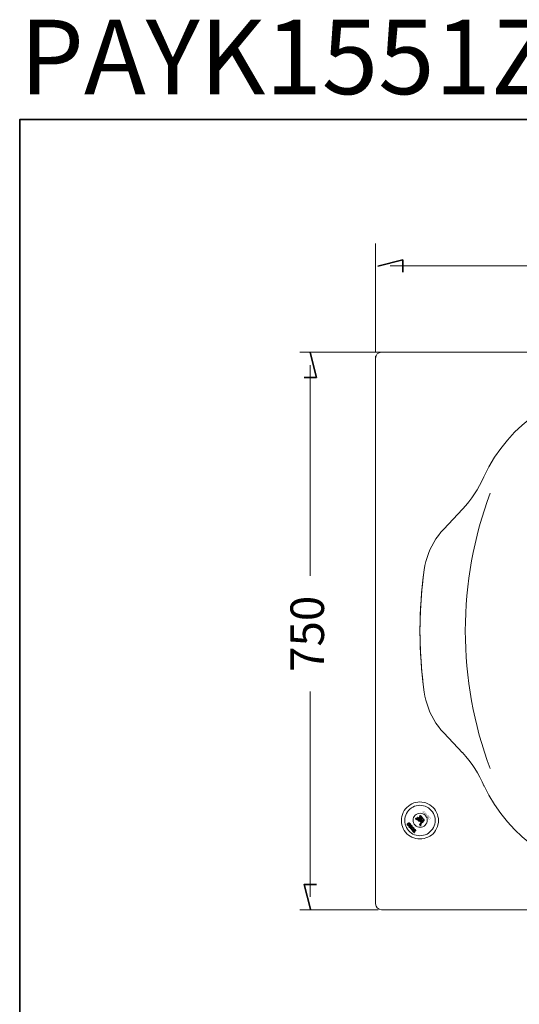
# Model space of a CAD drawing. Units: inches. Extents: x -436 to 3248, y -2242 to 411.
# Drawn here: x -436 to 238, y -915 to 411 of the extents above; entities that cross this region are included whole.
import ezdxf

# ---------------------------------------------------------------- set-up
doc = ezdxf.new("R2010")
doc.units = ezdxf.units.IN
doc.header["$MEASUREMENT"] = 0
doc.layers.add('图层 1', color=7, linetype='Continuous')

msp = doc.modelspace()

# ---------------------------------------------------------------- linework, layer by layer
at = {"layer": '图层 1', "color": 7, "lineweight": 35}
for points in [[(3247.7, -2109), (-435.6, -2109), (-435.6, 276.8), (3247.7, 276.8), (3247.7, -2109)], [(80.7, 71.3), (80.7, 87.8), (47.2, 79.2)], [(-52.1, -70.6), (-35.6, -70.6), (-44.2, -37.1)], [(103.6, -662.8), (103.4, -663), (103.6, -663), (103.6, -662.8)], [(103.4, -663), (103.6, -663), (103.8, -663), (103.4, -663)], [(103.4, -663), (103.4, -663.2), (103.8, -663.2), (103.4, -663)], [(103.4, -663), (103.8, -663), (103.8, -663.2), (103.4, -663)], [(103.4, -663.2), (103.4, -663.4), (103.8, -663.4), (103.4, -663.2)], [(103.4, -663.2), (103.8, -663.2), (103.8, -663.4), (103.4, -663.2)], [(104.4, -660.8), (104, -661.2), (104.7, -661.2), (104.4, -660.8)], [(104, -661.2), (106.7, -664.6), (107.5, -664.6), (104, -661.2)], [(104, -661.2), (104.7, -661.2), (107.5, -664.6), (104, -661.2)], [(87.8, -674), (87.8, -674), (88.2, -674.4), (87.8, -673.8), (87.6, -673.4), (87.6, -673), (87.8, -672.8), (88, -672.4), (88.4, -672), (88.6, -671.8), (89, -671.6), (89.4, -671.4), (89.8, -671.6), (90.4, -671.8), (90.8, -672.4), (90.6, -672.2), (90.4, -671.8), (90.4, -671.6), (90, -671.4), (89.8, -671.2), (89.4, -671), (89, -671), (88.6, -671.2), (88.4, -671.2), (88, -671.4), (87.6, -671.8), (87.4, -672.2), (87.4, -672.4), (87.4, -673), (87.4, -673), (87.4, -673.4), (87.6, -673.4), (87.8, -674)], [(88.2, -674.4), (88.4, -674.4), (88.8, -674.6), (89.2, -674.6), (89.6, -674.6), (89.8, -674.6), (90.2, -674.2), (90.4, -674), (90.8, -673.6), (90.8, -673.4), (90.8, -673), (90.8, -672.8), (90.8, -672.4), (90.4, -671.8), (90.6, -672.2), (90.6, -672.8), (90.4, -673), (90.2, -673.4), (89.8, -673.8), (89.6, -674), (89, -674.2), (88.8, -674.2), (88.4, -674.2), (87.8, -673.8), (88.2, -674.4)], [(89.2, -675.6), (90.6, -677), (90, -676.4), (90, -676.2), (89.8, -675.8), (89.8, -675.6), (90, -675.2), (90, -675), (89.2, -675.6)], [(89.2, -675.6), (91.2, -678), (92, -677.4), (92, -677.4), (91.6, -677.4), (91.2, -677.4), (91.2, -677.4), (90.6, -677.2), (90.6, -677), (89.2, -675.6)], [(90.6, -677), (92.8, -675), (93.2, -675.4), (93.2, -675.4), (92.2, -674), (92.2, -674.2), (92.4, -674.6), (90.2, -676.6), (90, -676.4), (90.6, -677)], [(98.6, -665), (98.4, -665), (99, -665), (98.6, -665)], [(98.4, -665), (99, -665), (99, -665), (98.4, -665)], [(98.4, -665), (99, -665), (99.2, -665), (98.4, -665)], [(98.4, -665), (98.4, -665.2), (99.2, -665.2), (98.4, -665)], [(98.4, -665), (99.2, -665), (99.2, -665.2), (98.4, -665)], [(98.4, -665.2), (99.2, -665.2), (99.4, -665.2), (98.4, -665.2)], [(98.4, -665.2), (99.4, -665.2), (99.6, -665.2), (98.4, -665.2)], [(98.4, -665.2), (99.6, -665.2), (99.6, -665.2), (98.4, -665.2)], [(98.4, -665.2), (98.4, -665.4), (99.8, -665.4), (98.4, -665.2)], [(98.4, -665.2), (99.6, -665.2), (99.8, -665.4), (98.4, -665.2)], [(98.4, -665.4), (98.6, -665.4), (99.8, -665.4), (98.4, -665.4)], [(98.4, -665.4), (99.8, -665.4), (99.8, -665.4), (98.4, -665.4)], [(98.6, -665), (98.8, -665), (98.8, -665), (98.6, -665)], [(98.6, -665), (98.8, -665), (99, -665), (98.6, -665)], [(98.6, -665.4), (99.2, -665.6), (100, -665.6), (98.6, -665.4)], [(98.6, -665.4), (99.8, -665.4), (100, -665.6), (98.6, -665.4)], [(99.2, -665.6), (99.6, -666), (100.4, -666), (99.2, -665.6)], [(99.2, -665.6), (100, -665.6), (100.4, -666), (99.2, -665.6)], [(99.6, -666), (100, -666.2), (100.6, -666.2), (99.6, -666)], [(99.6, -666), (100.4, -666), (100.6, -666.2), (99.6, -666)], [(100, -666.2), (100.8, -666.8), (101.2, -666.8), (100, -666.2)], [(100, -666.2), (100.6, -666.2), (101.2, -666.8), (100, -666.2)], [(100.6, -663.4), (100.6, -663.6), (100.6, -663.6), (100.6, -663.4)], [(100.6, -663.4), (100.6, -663.6), (100.8, -663.6), (100.6, -663.4)], [(100.6, -663.6), (100.8, -663.6), (100.8, -663.6), (100.6, -663.6)], [(100.6, -663.6), (100.8, -663.6), (101, -663.6), (100.6, -663.6)], [(100.6, -663.6), (100.8, -663.6), (101, -663.6), (100.6, -663.6)], [(100.6, -663.6), (100.6, -663.8), (100.8, -663.8), (100.6, -663.6)], [(100.6, -663.6), (100.8, -663.6), (100.8, -663.8), (100.6, -663.6)], [(100.6, -663.8), (100.8, -663.8), (100.8, -663.8), (100.6, -663.8)], [(100.6, -663.8), (100.8, -664), (101, -664), (100.6, -663.8)], [(100.6, -663.8), (100.8, -663.8), (101, -664), (100.6, -663.8)], [(100.8, -663.6), (100.8, -663.8), (101, -663.8), (100.8, -663.6)], [(100.8, -663.6), (101, -663.6), (101, -663.8), (100.8, -663.6)], [(100.8, -663.8), (101, -663.8), (101.2, -663.8), (100.8, -663.8)], [(100.8, -663.8), (101, -664), (101.2, -664), (100.8, -663.8)], [(100.8, -663.8), (101.2, -663.8), (101.2, -664), (100.8, -663.8)], [(100.8, -664), (101, -664), (101, -664), (100.8, -664)], [(100.8, -664), (100.8, -664.2), (101.2, -664.2), (100.8, -664)], [(100.8, -664), (101, -664), (101.2, -664.2), (100.8, -664)], [(100.8, -664.2), (101, -664.4), (101.2, -664.4), (100.8, -664.2)], [(100.8, -664.2), (101.2, -664.2), (101.2, -664.4), (100.8, -664.2)], [(100.8, -666.8), (101, -666.8), (101.4, -666.8), (100.8, -666.8)], [(100.8, -666.8), (101.2, -666.8), (101.4, -666.8), (100.8, -666.8)], [(101, -664), (101.2, -664), (101.4, -664), (101, -664)], [(101, -664), (101.2, -664.2), (101.4, -664.2), (101, -664)], [(101, -664), (101.4, -664), (101.4, -664.2), (101, -664)], [(101, -664.4), (101.2, -664.4), (101.4, -664.4), (101, -664.4)], [(101, -664.4), (101.2, -664.6), (101.6, -664.6), (101, -664.4)], [(101, -664.4), (101.4, -664.4), (101.6, -664.6), (101, -664.4)], [(101, -666.8), (101.4, -666.8), (102.8, -668.4), (101, -666.8)], [(101.2, -664.2), (101.2, -664.4), (101.6, -664.4), (101.2, -664.2)], [(101.2, -664.2), (101.4, -664.2), (101.6, -664.4), (101.2, -664.2)], [(101.2, -664.4), (101.4, -664.4), (101.8, -664.4), (101.2, -664.4)], [(101.2, -664.4), (101.6, -664.4), (101.8, -664.4), (101.2, -664.4)], [(101.2, -664.6), (101.2, -664.8), (101.6, -664.8), (101.2, -664.6)], [(101.2, -664.6), (101.6, -664.6), (101.6, -664.8), (101.2, -664.6)], [(101.2, -664.8), (101.4, -665), (101.8, -665), (101.2, -664.8)], [(101.2, -664.8), (101.6, -664.8), (101.8, -665), (101.2, -664.8)], [(101.4, -664.4), (101.6, -664.6), (101.8, -664.6), (101.4, -664.4)], [(101.4, -664.4), (101.8, -664.4), (101.8, -664.6), (101.4, -664.4)], [(101.4, -665), (101.8, -665), (101.8, -665), (101.4, -665)], [(101.4, -665), (101.6, -665.2), (102, -665.2), (101.4, -665)], [(101.4, -665), (101.8, -665), (102, -665.2), (101.4, -665)], [(101.6, -664.6), (101.6, -664.8), (102, -664.8), (101.6, -664.6)], [(101.6, -664.6), (101.8, -664.6), (102, -664.8), (101.6, -664.6)], [(101.6, -664.8), (101.8, -665), (102.2, -665), (101.6, -664.8)], [(101.6, -664.8), (102, -664.8), (102.2, -665), (101.6, -664.8)], [(101.6, -665.2), (101.8, -665.4), (102.2, -665.4), (101.6, -665.2)], [(101.6, -665.2), (102, -665.2), (102.2, -665.4), (101.6, -665.2)], [(101.8, -665), (102.2, -665), (102.2, -665), (101.8, -665)], [(101.8, -665), (102, -665.2), (102.4, -665.2), (101.8, -665)], [(101.8, -665), (102.2, -665), (102.4, -665.2), (101.8, -665)], [(101.8, -665.4), (102, -665.6), (102.4, -665.6), (101.8, -665.4)], [(101.8, -665.4), (102.2, -665.4), (102.4, -665.6), (101.8, -665.4)], [(102, -665.2), (102.2, -665.4), (102.4, -665.4), (102, -665.2)], [(102, -665.2), (102.4, -665.2), (102.4, -665.4), (102, -665.2)], [(102, -665.6), (103.8, -667.4), (104, -667.4), (102, -665.6)], [(102, -665.6), (102.4, -665.6), (104, -667.4), (102, -665.6)], [(102.2, -665.4), (102.4, -665.6), (102.6, -665.6), (102.2, -665.4)], [(102.2, -665.4), (102.4, -665.4), (102.6, -665.6), (102.2, -665.4)], [(102.4, -665.6), (104, -667.4), (104, -667.4), (102.4, -665.6)], [(102.4, -665.6), (102.6, -665.6), (104, -667.4), (102.4, -665.6)], [(103.4, -663.4), (103.4, -663.6), (104, -663.6), (103.4, -663.4)], [(103.4, -663.4), (103.8, -663.4), (104, -663.6), (103.4, -663.4)], [(103.4, -663.6), (103.6, -663.8), (104, -663.8), (103.4, -663.6)], [(103.4, -663.6), (104, -663.6), (104, -663.8), (103.4, -663.6)], [(103.6, -663.8), (103.6, -664), (104.2, -664), (103.6, -663.8)], [(103.6, -663.8), (104, -663.8), (104.2, -664), (103.6, -663.8)], [(103.6, -664), (103.8, -664.2), (104.2, -664.2), (103.6, -664)], [(103.6, -664), (104.2, -664), (104.2, -664.2), (103.6, -664)], [(103.8, -664.2), (103.8, -664.4), (104.4, -664.4), (103.8, -664.2)], [(103.8, -664.2), (104.2, -664.2), (104.4, -664.4), (103.8, -664.2)], [(103.8, -664.4), (105.2, -666.4), (105.4, -666.4), (103.8, -664.4)], [(103.8, -664.4), (104.4, -664.4), (105.4, -666.4), (103.8, -664.4)], [(103.8, -667.4), (103.8, -667.6), (104, -667.6), (103.8, -667.4)], [(103.8, -667.4), (104, -667.4), (104, -667.6), (103.8, -667.4)], [(103.8, -667.6), (104, -667.6), (104, -667.6), (103.8, -667.6)], [(104, -667.4), (104, -667.6), (104.2, -667.6), (104, -667.4)], [(104, -667.6), (104.2, -667.6), (104.2, -667.6), (104, -667.6)], [(104, -667.6), (104.9, -668.8), (104.9, -668.8), (104, -667.6)], [(104, -667.6), (104.2, -667.6), (104.9, -668.8), (104, -667.6)], [(104.2, -672.6), (104, -672.8), (104.7, -672.8), (104.2, -672.6)], [(104, -672.8), (104, -673), (104.7, -673), (104, -672.8)], [(104, -672.8), (104.7, -672.8), (104.7, -673), (104, -672.8)], [(104, -673), (104, -673.2), (104.5, -673.2), (104, -673)], [(104, -673), (104.7, -673), (104.5, -673.2), (104, -673)], [(104, -673.2), (104, -673.4), (104.7, -673.4), (104, -673.2)], [(104, -673.2), (104.5, -673.2), (104.7, -673.4), (104, -673.2)], [(104, -673.4), (104.7, -673.4), (104.7, -673.4), (104, -673.4)], [(104, -673.4), (104.2, -673.8), (104.9, -673.8), (104, -673.4)], [(104, -673.4), (104.7, -673.4), (104.9, -673.8), (104, -673.4)], [(105.8, -670.6), (104.2, -672.6), (104.9, -672.6), (105.8, -670.6)], [(104.2, -672.6), (104.9, -672.6), (104.7, -672.8), (104.2, -672.6)], [(104.2, -673.8), (104.4, -673.8), (105.2, -673.8), (104.2, -673.8)], [(104.2, -673.8), (104.9, -673.8), (105.2, -673.8), (104.2, -673.8)], [(104.4, -673.8), (105.2, -673.8), (104.5, -674.2), (104.4, -673.8)], [(105.8, -670.6), (106.6, -670.6), (104.9, -672.6), (105.8, -670.6)], [(105.2, -666.4), (105.4, -666.4), (106.2, -667.8), (105.2, -666.4)], [(106.2, -670.2), (105.8, -670.6), (106.6, -670.6), (106.2, -670.2)], [(108.4, -667.8), (106.2, -670.2), (106.9, -670.2), (108.4, -667.8)], [(106.2, -670.2), (106.9, -670.2), (106.6, -670.6), (106.2, -670.2)], [(106.7, -664.6), (107.5, -664.6), (107.1, -665), (106.7, -664.6)], [(108.4, -667.8), (109.1, -667.8), (106.9, -670.2), (108.4, -667.8)], [(107.5, -664.6), (107.1, -665), (107.9, -665), (107.5, -664.6)], [(107.1, -665), (108.4, -666.4), (109.1, -666.4), (107.1, -665)], [(107.1, -665), (107.9, -665), (109.1, -666.4), (107.1, -665)], [(108.4, -666.4), (108.6, -666.6), (109.3, -666.6), (108.4, -666.4)], [(108.4, -666.4), (109.1, -666.4), (109.3, -666.6), (108.4, -666.4)], [(108.6, -667.4), (108.4, -667.8), (109.1, -667.8), (108.6, -667.4)], [(108.6, -666.6), (108.8, -666.8), (109.3, -666.8), (108.6, -666.6)], [(108.6, -666.6), (109.3, -666.6), (109.3, -666.8), (108.6, -666.6)], [(108.8, -667), (108.6, -667.4), (109.3, -667.4), (108.8, -667)], [(108.6, -667.4), (109.3, -667.4), (109.3, -667.4), (108.6, -667.4)], [(108.6, -667.4), (109.3, -667.4), (109.1, -667.8), (108.6, -667.4)], [(108.8, -666.8), (108.8, -667), (109.3, -667), (108.8, -666.8)], [(108.8, -666.8), (109.3, -666.8), (109.3, -667), (108.8, -666.8)], [(108.8, -667), (109.3, -667), (109.3, -667.4), (108.8, -667)], [(92.6, -679.8), (92.8, -679.8), (93.2, -680.2), (92.8, -679.6), (92.6, -679.2), (92.6, -678.8), (92.6, -678.6), (92.8, -678.2), (93.2, -677.8), (93.6, -677.6), (94, -677.4), (94.4, -677.2), (94.8, -677.4), (95.2, -677.6), (95.6, -678.2), (95.6, -678), (95.2, -677.6), (95.2, -677.4), (94.8, -677.2), (94.6, -677), (94.2, -676.8), (94, -676.8), (93.4, -677), (93.2, -677), (92.8, -677.2), (92.6, -677.6), (92.4, -677.8), (92.2, -678.2), (92.2, -678.8), (92.2, -678.8), (92.4, -679.2), (92.4, -679.2), (92.6, -679.8)], [(93.2, -680.2), (93.2, -680.2), (93.8, -680.4), (94, -680.4), (94.6, -680.4), (94.8, -680.4), (95.2, -680), (95.4, -679.8), (95.6, -679.4), (95.6, -679.2), (95.8, -678.8), (95.8, -678.6), (95.6, -678.2), (95.2, -677.6), (95.4, -678), (95.4, -678.6), (95.4, -678.8), (95, -679.2), (94.6, -679.6), (94.4, -679.8), (94, -680), (93.6, -680), (93.2, -680), (92.8, -679.6), (93.2, -680.2)], [(94.2, -681.4), (95.4, -682.8), (95, -682.2), (94.8, -682), (94.6, -681.6), (94.6, -681.4), (95, -681), (94.8, -680.8), (94.2, -681.4)], [(94.2, -681.4), (96.2, -683.8), (96.8, -683.2), (96.8, -683.2), (96.4, -683.2), (96, -683.2), (96, -683.2), (95.6, -683), (95.4, -682.8), (94.2, -681.4)], [(95.4, -682.8), (97.8, -680.8), (98, -681.2), (98.2, -681.2), (97.2, -679.8), (97, -680), (97.4, -680.4), (95, -682.4), (95, -682.2), (95.4, -682.8)], [(-35.6, -753.6), (-52.1, -753.7), (-43.5, -787.2)]]:
    msp.add_lwpolyline(points, dxfattribs=at)
at = {"layer": '图层 1', "color": 7, "lineweight": 5}
for points in [[(44, -36.5), (44, 110.1)], [(684.6, 79.6), (63.9, 79.6)], [(-57.8, -36.5), (88.8, -36.5)], [(-43.9, -337.7), (-43.9, -53.9)], [(-43.9, -493.8), (-43.9, -770.4)], [(-57.8, -787.8), (47.8, -787.8)]]:
    msp.add_lwpolyline(points, dxfattribs=at)
at = {"layer": '图层 1', "color": 7, "lineweight": 9}
for points in [[(49, -36.5), (1544, -36.5)], [(49, -36.5), (49, -36.5)], [(44, -41.5), (44, -779.9)], [(44, -58.2), (44, -58.2)], [(161.3, -248), (165.7, -243), (169.9, -238), (173.9, -232.8), (177.7, -227.4), (181.1, -221.9), (184.2, -216.1), (187.2, -210.3), (190, -204.3)], [(136, -274.9), (161.3, -248.2)], [(136, -274.9), (161.3, -248.2)], [(136, -274.9), (132.2, -279.1), (128.9, -283.5), (125.5, -288.1), (122.5, -292.8), (119.9, -297.8), (117.5, -302.8), (115.3, -308), (113.5, -313.4), (111.9, -318.7), (110.7, -324.1), (109.7, -329.7)], [(136, -274.9), (132.2, -279.1), (128.9, -283.5), (125.5, -288.1), (122.5, -292.8), (119.9, -297.8), (117.5, -302.8), (115.3, -308), (113.5, -313.4), (111.9, -318.7), (110.7, -324.1), (109.7, -329.7)], [(109.7, -329.7), (107.9, -343.3), (106.6, -357), (105.4, -370.8), (104.5, -384.5), (104.2, -398.3), (104, -412), (104.2, -426), (104.5, -439.8), (105.4, -453.5), (106.6, -467.3), (107.9, -480.8), (109.7, -494.6)], [(109.7, -494.6), (110.7, -500.2), (111.9, -505.5), (113.5, -510.9), (115.3, -516.3), (117.5, -521.5), (119.9, -526.5), (122.5, -531.5), (125.5, -536.3), (128.9, -540.8), (132.2, -545.2), (136, -549.4)], [(136, -549.4), (161.5, -576.3)], [(190.6, -621.6), (188, -615.4), (184.8, -609.2), (181.6, -603.4), (178.1, -597.7), (174.3, -591.9), (170.1, -586.5), (165.9, -581.3), (161.3, -576.1)], [(129.1, -667.6), (128.9, -664.8), (128.3, -662.1), (127.5, -659.3), (126.5, -656.7), (125.1, -654.3), (123.5, -651.9), (121.7, -649.9), (119.5, -648.1), (117.3, -646.3), (114.7, -645.1), (112.1, -643.9), (109.5, -643.1), (106.7, -642.7), (104, -642.5), (101.2, -642.7), (98.4, -643.1), (95.8, -643.9), (93.2, -645.1), (90.6, -646.3), (88.4, -648.1), (86.2, -649.9), (84.4, -651.9), (82.9, -654.3), (81.4, -656.7), (80.5, -659.3), (79.7, -662.1), (79.1, -664.8), (78.9, -667.6), (79.1, -670.4), (79.7, -673.2), (80.5, -675.8), (81.4, -678.4), (82.9, -681), (84.4, -683.2), (86.2, -685.4), (88.4, -687.2), (90.6, -688.8), (93.2, -690.1), (95.8, -691.1), (98.4, -691.9), (101.2, -692.5), (104, -692.5), (106.7, -692.5), (109.5, -691.9), (112.1, -691.1), (114.7, -690.1), (117.3, -688.8), (119.5, -687.2), (121.7, -685.4), (123.5, -683.2), (125.1, -681), (126.5, -678.4), (127.5, -675.8), (128.3, -673.2), (128.9, -670.4), (129.1, -667.6), (129.1, -667.6)], [(124.5, -667.6), (124.3, -665), (123.9, -662.6), (123.1, -660.2), (122.1, -658), (120.9, -655.9), (119.3, -653.9), (117.5, -652.3), (115.5, -650.7), (113.5, -649.5), (111.1, -648.3), (108.9, -647.7), (106.4, -647.3), (104, -647.1), (101.6, -647.3), (99, -647.7), (96.6, -648.3), (94.4, -649.5), (92.4, -650.7), (90.4, -652.3), (88.6, -653.9), (87, -655.9), (85.8, -658), (84.8, -660.2), (84, -662.6), (83.6, -665), (83.4, -667.6), (83.6, -670), (84, -672.4), (84.8, -674.8), (85.8, -677.2), (87, -679.2), (88.6, -681.2), (90.4, -683), (92.4, -684.6), (94.4, -685.8), (96.6, -686.8), (99, -687.5), (101.6, -687.9), (104, -688.2), (106.4, -687.9), (108.9, -687.5), (111.1, -686.8), (113.5, -685.8), (115.5, -684.6), (117.5, -683), (119.3, -681.2), (120.9, -679.2), (122.1, -677.2), (123.1, -674.8), (123.9, -672.4), (124.3, -670), (124.5, -667.6), (124.5, -667.6)], [(113.9, -667.3), (113.6, -665.3), (113.1, -663.6), (112.1, -662), (111.1, -660.5), (109.6, -659.3), (107.8, -658.5), (106, -658), (104.3, -657.7), (102.5, -658), (100.7, -658.5), (99, -659.3), (97.4, -660.5), (96.4, -662), (95.4, -663.6), (94.9, -665.3), (94.7, -667.3), (94.9, -669.1), (95.4, -670.9), (96.4, -672.6), (97.4, -673.9), (99, -675.2), (100.7, -676.2), (102.5, -676.7), (104.3, -676.7), (106, -676.7), (107.8, -676.2), (109.6, -675.2), (111.1, -673.9), (112.1, -672.6), (113.1, -670.9), (113.6, -669.1), (113.9, -667.3), (113.9, -667.3)], [(44, -787.8), (44, -787.8)], [(52, -787.8), (1535.8, -787.8)], [(52, -787.8), (1535.8, -787.8)]]:
    msp.add_lwpolyline(points, dxfattribs=at)
at = {"layer": '图层 1', "lineweight": 0}
for points in [[(103.6, -662.8), (103.4, -663), (103.6, -663), (103.6, -662.8), (103.6, -662.8)], [(103.8, -664.4), (103.8, -664.2), (103.6, -664), (103.6, -663.8), (103.4, -663.6), (103.4, -663.4), (103.4, -663.2), (103.4, -663), (103.6, -662.8)], [(103.4, -663), (103.6, -663), (103.8, -663), (103.4, -663), (103.4, -663)], [(103.4, -663), (103.4, -663.2), (103.8, -663.2), (103.4, -663), (103.4, -663)], [(103.4, -663), (103.8, -663), (103.8, -663.2), (103.4, -663), (103.4, -663)], [(103.4, -663.2), (103.4, -663.4), (103.8, -663.4), (103.4, -663.2), (103.4, -663.2)], [(103.4, -663.2), (103.8, -663.2), (103.8, -663.4), (103.4, -663.2), (103.4, -663.2)], [(106.2, -667.8), (103.6, -662.8)], [(104.4, -660.8), (104, -661.2), (104.7, -661.2), (104.4, -660.8), (104.4, -660.8)], [(104.4, -660.8), (104, -661.2)], [(104, -661.2), (106.7, -664.6), (107.5, -664.6), (104, -661.2), (104, -661.2)], [(104, -661.2), (104.7, -661.2), (107.5, -664.6), (104, -661.2), (104, -661.2)], [(108.6, -666.6), (104, -661.2)], [(109.1, -666.4), (104.4, -660.8)], [(98.6, -665), (98.4, -665), (99, -665), (98.6, -665), (98.6, -665)], [(98.4, -665), (99, -665), (99, -665), (98.4, -665), (98.4, -665)], [(98.4, -665), (99, -665), (99.2, -665), (98.4, -665), (98.4, -665)], [(98.4, -665), (98.4, -665.2), (99.2, -665.2), (98.4, -665), (98.4, -665)], [(98.4, -665), (99.2, -665), (99.2, -665.2), (98.4, -665), (98.4, -665)], [(99.8, -665.4), (99.6, -665.2), (99.4, -665.2), (99.2, -665), (99, -665), (98.8, -665), (98.6, -665), (98.4, -665), (98.4, -665.2)], [(98.4, -665.4), (98.4, -665.2)], [(98.4, -665.2), (99.2, -665.2), (99.4, -665.2), (98.4, -665.2), (98.4, -665.2)], [(98.4, -665.2), (99.4, -665.2), (99.6, -665.2), (98.4, -665.2), (98.4, -665.2)], [(98.4, -665.2), (99.6, -665.2), (99.6, -665.2), (98.4, -665.2), (98.4, -665.2)], [(98.4, -665.2), (98.4, -665.4), (99.8, -665.4), (98.4, -665.2), (98.4, -665.2)], [(98.4, -665.2), (99.6, -665.2), (99.8, -665.4), (98.4, -665.2), (98.4, -665.2)], [(98.4, -665.4), (98.6, -665.4), (99.8, -665.4), (98.4, -665.4), (98.4, -665.4)], [(98.4, -665.4), (99.8, -665.4), (99.8, -665.4), (98.4, -665.4), (98.4, -665.4)], [(102.8, -668.4), (100.8, -666.8), (99.6, -666), (99.2, -665.6), (98.4, -665.4)], [(98.6, -665), (98.8, -665), (98.8, -665), (98.6, -665), (98.6, -665)], [(98.6, -665), (98.8, -665), (99, -665), (98.6, -665), (98.6, -665)], [(98.6, -665.4), (99.2, -665.6), (100, -665.6), (98.6, -665.4), (98.6, -665.4)], [(98.6, -665.4), (99.8, -665.4), (100, -665.6), (98.6, -665.4), (98.6, -665.4)], [(99.2, -665.6), (99.6, -666), (100.4, -666), (99.2, -665.6), (99.2, -665.6)], [(99.2, -665.6), (100, -665.6), (100.4, -666), (99.2, -665.6), (99.2, -665.6)], [(99.6, -666), (100, -666.2), (100.6, -666.2), (99.6, -666), (99.6, -666)], [(99.6, -666), (100.4, -666), (100.6, -666.2), (99.6, -666), (99.6, -666)], [(102.8, -668.4), (101.4, -666.8), (100.6, -666.2), (99.8, -665.4)], [(100, -666.2), (100.8, -666.8), (101.2, -666.8), (100, -666.2), (100, -666.2)], [(100, -666.2), (100.6, -666.2), (101.2, -666.8), (100, -666.2), (100, -666.2)], [(100.6, -663.4), (100.6, -663.6), (100.6, -663.6), (100.6, -663.4), (100.6, -663.4)], [(100.6, -663.4), (100.6, -663.6), (100.8, -663.6), (100.6, -663.4), (100.6, -663.4)], [(102, -665.6), (101.8, -665.2), (101.4, -665), (101.2, -664.6), (101, -664.4), (100.8, -664.2), (100.6, -664), (100.6, -663.8), (100.6, -663.6), (100.6, -663.4), (100.8, -663.6), (101, -663.6), (101.2, -663.8), (101.4, -664), (101.6, -664.4), (101.8, -664.6), (102.2, -665), (102.4, -665.2)], [(100.6, -663.6), (100.8, -663.6), (100.8, -663.6), (100.6, -663.6), (100.6, -663.6)], [(100.6, -663.6), (100.8, -663.6), (101, -663.6), (100.6, -663.6), (100.6, -663.6)], [(100.6, -663.6), (100.8, -663.6), (101, -663.6), (100.6, -663.6), (100.6, -663.6)], [(100.6, -663.6), (100.6, -663.8), (100.8, -663.8), (100.6, -663.6), (100.6, -663.6)], [(100.6, -663.6), (100.8, -663.6), (100.8, -663.8), (100.6, -663.6), (100.6, -663.6)], [(100.6, -663.8), (100.8, -663.8), (100.8, -663.8), (100.6, -663.8), (100.6, -663.8)], [(100.6, -663.8), (100.8, -664), (101, -664), (100.6, -663.8), (100.6, -663.8)], [(100.6, -663.8), (100.8, -663.8), (101, -664), (100.6, -663.8), (100.6, -663.8)], [(100.8, -663.6), (100.8, -663.8), (101, -663.8), (100.8, -663.6), (100.8, -663.6)], [(100.8, -663.6), (101, -663.6), (101, -663.8), (100.8, -663.6), (100.8, -663.6)], [(100.8, -663.8), (101, -663.8), (101.2, -663.8), (100.8, -663.8), (100.8, -663.8)], [(100.8, -663.8), (101, -664), (101.2, -664), (100.8, -663.8), (100.8, -663.8)], [(100.8, -663.8), (101.2, -663.8), (101.2, -664), (100.8, -663.8), (100.8, -663.8)], [(100.8, -664), (101, -664), (101, -664), (100.8, -664), (100.8, -664)], [(100.8, -664), (100.8, -664.2), (101.2, -664.2), (100.8, -664), (100.8, -664)], [(100.8, -664), (101, -664), (101.2, -664.2), (100.8, -664), (100.8, -664)], [(100.8, -664.2), (101, -664.4), (101.2, -664.4), (100.8, -664.2), (100.8, -664.2)], [(100.8, -664.2), (101.2, -664.2), (101.2, -664.4), (100.8, -664.2), (100.8, -664.2)], [(100.8, -666.8), (101, -666.8), (101.4, -666.8), (100.8, -666.8), (100.8, -666.8)], [(100.8, -666.8), (101.2, -666.8), (101.4, -666.8), (100.8, -666.8), (100.8, -666.8)], [(101, -664), (101.2, -664), (101.4, -664), (101, -664), (101, -664)], [(101, -664), (101.2, -664.2), (101.4, -664.2), (101, -664), (101, -664)], [(101, -664), (101.4, -664), (101.4, -664.2), (101, -664), (101, -664)], [(101, -664.4), (101.2, -664.4), (101.4, -664.4), (101, -664.4), (101, -664.4)], [(101, -664.4), (101.2, -664.6), (101.6, -664.6), (101, -664.4), (101, -664.4)], [(101, -664.4), (101.4, -664.4), (101.6, -664.6), (101, -664.4), (101, -664.4)], [(101, -666.8), (101.4, -666.8), (102.8, -668.4), (101, -666.8), (101, -666.8)], [(101.2, -664.2), (101.2, -664.4), (101.6, -664.4), (101.2, -664.2), (101.2, -664.2)], [(101.2, -664.2), (101.4, -664.2), (101.6, -664.4), (101.2, -664.2), (101.2, -664.2)], [(101.2, -664.4), (101.4, -664.4), (101.8, -664.4), (101.2, -664.4), (101.2, -664.4)], [(101.2, -664.4), (101.6, -664.4), (101.8, -664.4), (101.2, -664.4), (101.2, -664.4)], [(101.2, -664.6), (101.2, -664.8), (101.6, -664.8), (101.2, -664.6), (101.2, -664.6)], [(101.2, -664.6), (101.6, -664.6), (101.6, -664.8), (101.2, -664.6), (101.2, -664.6)], [(101.2, -664.8), (101.4, -665), (101.8, -665), (101.2, -664.8), (101.2, -664.8)], [(101.2, -664.8), (101.6, -664.8), (101.8, -665), (101.2, -664.8), (101.2, -664.8)], [(101.4, -664.4), (101.6, -664.6), (101.8, -664.6), (101.4, -664.4), (101.4, -664.4)], [(101.4, -664.4), (101.8, -664.4), (101.8, -664.6), (101.4, -664.4), (101.4, -664.4)], [(101.4, -665), (101.8, -665), (101.8, -665), (101.4, -665), (101.4, -665)], [(101.4, -665), (101.6, -665.2), (102, -665.2), (101.4, -665), (101.4, -665)], [(101.4, -665), (101.8, -665), (102, -665.2), (101.4, -665), (101.4, -665)], [(101.6, -664.6), (101.6, -664.8), (102, -664.8), (101.6, -664.6), (101.6, -664.6)], [(101.6, -664.6), (101.8, -664.6), (102, -664.8), (101.6, -664.6), (101.6, -664.6)], [(101.6, -664.8), (101.8, -665), (102.2, -665), (101.6, -664.8), (101.6, -664.8)], [(101.6, -664.8), (102, -664.8), (102.2, -665), (101.6, -664.8), (101.6, -664.8)], [(101.6, -665.2), (101.8, -665.4), (102.2, -665.4), (101.6, -665.2), (101.6, -665.2)], [(101.6, -665.2), (102, -665.2), (102.2, -665.4), (101.6, -665.2), (101.6, -665.2)], [(101.8, -665), (102.2, -665), (102.2, -665), (101.8, -665), (101.8, -665)], [(101.8, -665), (102, -665.2), (102.4, -665.2), (101.8, -665), (101.8, -665)], [(101.8, -665), (102.2, -665), (102.4, -665.2), (101.8, -665), (101.8, -665)], [(101.8, -665.4), (102, -665.6), (102.4, -665.6), (101.8, -665.4), (101.8, -665.4)], [(101.8, -665.4), (102.2, -665.4), (102.4, -665.6), (101.8, -665.4), (101.8, -665.4)], [(102, -665.2), (102.2, -665.4), (102.4, -665.4), (102, -665.2), (102, -665.2)], [(102, -665.2), (102.4, -665.2), (102.4, -665.4), (102, -665.2), (102, -665.2)], [(102, -665.6), (103.8, -667.4), (104, -667.4), (102, -665.6), (102, -665.6)], [(102, -665.6), (102.4, -665.6), (104, -667.4), (102, -665.6), (102, -665.6)], [(105.2, -668.8), (102, -665.6)], [(102.2, -665.4), (102.4, -665.6), (102.6, -665.6), (102.2, -665.4), (102.2, -665.4)], [(102.2, -665.4), (102.4, -665.4), (102.6, -665.6), (102.2, -665.4), (102.2, -665.4)], [(105.2, -668.8), (102.4, -665.2)], [(102.4, -665.6), (104, -667.4), (104, -667.4), (102.4, -665.6), (102.4, -665.6)], [(102.4, -665.6), (102.6, -665.6), (104, -667.4), (102.4, -665.6), (102.4, -665.6)], [(103.4, -663.4), (103.4, -663.6), (104, -663.6), (103.4, -663.4), (103.4, -663.4)], [(103.4, -663.4), (103.8, -663.4), (104, -663.6), (103.4, -663.4), (103.4, -663.4)], [(103.4, -663.6), (103.6, -663.8), (104, -663.8), (103.4, -663.6), (103.4, -663.6)], [(103.4, -663.6), (104, -663.6), (104, -663.8), (103.4, -663.6), (103.4, -663.6)], [(103.6, -663.8), (103.6, -664), (104.2, -664), (103.6, -663.8), (103.6, -663.8)], [(103.6, -663.8), (104, -663.8), (104.2, -664), (103.6, -663.8), (103.6, -663.8)], [(103.6, -664), (103.8, -664.2), (104.2, -664.2), (103.6, -664), (103.6, -664)], [(103.6, -664), (104.2, -664), (104.2, -664.2), (103.6, -664), (103.6, -664)], [(103.8, -664.2), (103.8, -664.4), (104.4, -664.4), (103.8, -664.2), (103.8, -664.2)], [(103.8, -664.2), (104.2, -664.2), (104.4, -664.4), (103.8, -664.2), (103.8, -664.2)], [(103.8, -664.4), (105.2, -666.4), (105.4, -666.4), (103.8, -664.4), (103.8, -664.4)], [(103.8, -664.4), (104.4, -664.4), (105.4, -666.4), (103.8, -664.4), (103.8, -664.4)], [(106.2, -667.8), (103.8, -664.4)], [(103.8, -667.4), (103.8, -667.6), (104, -667.6), (103.8, -667.4), (103.8, -667.4)], [(103.8, -667.4), (104, -667.4), (104, -667.6), (103.8, -667.4), (103.8, -667.4)], [(103.8, -667.6), (104, -667.6), (104, -667.6), (103.8, -667.6), (103.8, -667.6)], [(104, -667.4), (104, -667.6), (104.2, -667.6), (104, -667.4), (104, -667.4)], [(104, -667.6), (104.2, -667.6), (104.2, -667.6), (104, -667.6), (104, -667.6)], [(104, -667.6), (104.9, -668.8), (104.9, -668.8), (104, -667.6), (104, -667.6)], [(104, -667.6), (104.2, -667.6), (104.9, -668.8), (104, -667.6), (104, -667.6)], [(104.2, -672.6), (104, -672.8), (104.7, -672.8), (104.2, -672.6), (104.2, -672.6)], [(104, -672.8), (104, -673), (104.7, -673), (104, -672.8), (104, -672.8)], [(104, -672.8), (104.7, -672.8), (104.7, -673), (104, -672.8), (104, -672.8)], [(104, -673), (104, -673.2), (104.5, -673.2), (104, -673), (104, -673)], [(104, -673), (104.7, -673), (104.5, -673.2), (104, -673), (104, -673)], [(104, -673.2), (104, -673.4), (104.7, -673.4), (104, -673.2), (104, -673.2)], [(104, -673.2), (104.5, -673.2), (104.7, -673.4), (104, -673.2), (104, -673.2)], [(104, -673.4), (104.7, -673.4), (104.7, -673.4), (104, -673.4), (104, -673.4)], [(104, -673.4), (104.2, -673.8), (104.9, -673.8), (104, -673.4), (104, -673.4)], [(104, -673.4), (104.7, -673.4), (104.9, -673.8), (104, -673.4), (104, -673.4)], [(108.6, -667.4), (104.2, -672.6)], [(105.8, -670.6), (104.2, -672.6), (104.9, -672.6), (105.8, -670.6), (105.8, -670.6)], [(104.2, -672.6), (104.9, -672.6), (104.7, -672.8), (104.2, -672.6), (104.2, -672.6)], [(104.2, -673.8), (104.4, -673.8), (105.2, -673.8), (104.2, -673.8), (104.2, -673.8)], [(104.2, -673.8), (104.9, -673.8), (105.2, -673.8), (104.2, -673.8), (104.2, -673.8)], [(104.4, -673.8), (105.2, -673.8), (104.5, -674.2), (104.4, -673.8), (104.4, -673.8)], [(109.1, -667.8), (104.7, -672.8)], [(105.8, -670.6), (106.6, -670.6), (104.9, -672.6), (105.8, -670.6), (105.8, -670.6)], [(105.2, -666.4), (105.4, -666.4), (106.2, -667.8), (105.2, -666.4), (105.2, -666.4)], [(106.2, -670.2), (105.8, -670.6), (106.6, -670.6), (106.2, -670.2), (106.2, -670.2)], [(108.4, -667.8), (106.2, -670.2), (106.9, -670.2), (108.4, -667.8), (108.4, -667.8)], [(106.2, -670.2), (106.9, -670.2), (106.6, -670.6), (106.2, -670.2), (106.2, -670.2)], [(106.7, -664.6), (107.5, -664.6), (107.1, -665), (106.7, -664.6), (106.7, -664.6)], [(108.4, -667.8), (109.1, -667.8), (106.9, -670.2), (108.4, -667.8), (108.4, -667.8)], [(107.5, -664.6), (107.1, -665), (107.9, -665), (107.5, -664.6), (107.5, -664.6)], [(107.1, -665), (108.4, -666.4), (109.1, -666.4), (107.1, -665), (107.1, -665)], [(107.1, -665), (107.9, -665), (109.1, -666.4), (107.1, -665), (107.1, -665)], [(108.4, -666.4), (108.6, -666.6), (109.3, -666.6), (108.4, -666.4), (108.4, -666.4)], [(108.4, -666.4), (109.1, -666.4), (109.3, -666.6), (108.4, -666.4), (108.4, -666.4)], [(108.6, -667.4), (108.4, -667.8), (109.1, -667.8), (108.6, -667.4), (108.6, -667.4)], [(108.6, -666.6), (108.8, -666.8), (109.3, -666.8), (108.6, -666.6), (108.6, -666.6)], [(108.6, -666.6), (109.3, -666.6), (109.3, -666.8), (108.6, -666.6), (108.6, -666.6)], [(108.6, -667.4), (108.8, -667), (108.6, -666.6)], [(108.8, -667), (108.6, -667.4), (109.3, -667.4), (108.8, -667), (108.8, -667)], [(108.6, -667.4), (109.3, -667.4), (109.3, -667.4), (108.6, -667.4), (108.6, -667.4)], [(108.6, -667.4), (109.3, -667.4), (109.1, -667.8), (108.6, -667.4), (108.6, -667.4)], [(108.8, -666.8), (108.8, -667), (109.3, -667), (108.8, -666.8), (108.8, -666.8)], [(108.8, -666.8), (109.3, -666.8), (109.3, -667), (108.8, -666.8), (108.8, -666.8)], [(108.8, -667), (109.3, -667), (109.3, -667.4), (108.8, -667), (108.8, -667)], [(109.1, -667.8), (109.3, -667.4), (109.3, -666.8), (109.1, -666.4)]]:
    msp.add_lwpolyline(points, dxfattribs=at)
at = {"layer": '图层 1', "color": 7, "lineweight": 9}
for points in [[(52, -36.5), (47.4, -37), (44.5, -39.8), (44, -44.5)], [(372.1, -83.3), (290.3, -87.6), (225.6, -130.6), (190, -204.3)], [(198.6, -226.7), (176.4, -285.9), (165.1, -348.8), (165.1, -412)], [(109.7, -329.7), (102.1, -384.4), (102.1, -440), (109.7, -494.6)], [(165.1, -412), (165.1, -475.3), (176.4, -538.4), (198.6, -597.7)], [(190, -620), (225.6, -693.7), (290.3, -736.7), (372.1, -741)], [(44, -779.9), (44.5, -784.4), (47.4, -787.3), (52, -787.8)]]:
    msp.add_open_spline(points, degree=3, dxfattribs=at)
at = {"layer": '图层 1', "color": 7, "lineweight": 35}
for points in [[(103.4, -663), (103.4, -663), (103.4, -663), (103.4, -663), (103.4, -663), (103.8, -663), (103.8, -663), (103.8, -663), (103.4, -663), (103.4, -663)], [(103.6, -662.8), (103.6, -662.8), (103.6, -662.8), (103.6, -662.8), (103.6, -662.8), (103.6, -663), (103.6, -663), (103.6, -663), (103.6, -662.8), (103.6, -662.8)], [(98.4, -665), (98.4, -665), (98.4, -665), (98.4, -665), (98.4, -665), (99, -665), (99, -665), (99, -665), (98.4, -665), (98.4, -665)], [(98.4, -665), (98.4, -665), (98.4, -665), (98.4, -665), (98.4, -665), (99.2, -665), (99.2, -665), (99.2, -665), (98.4, -665), (98.4, -665)], [(98.4, -665.2), (98.4, -665.2), (98.4, -665.2), (98.4, -665.2), (98.4, -665.2), (99.4, -665.2), (99.4, -665.2), (99.4, -665.2), (98.4, -665.2), (98.4, -665.2)], [(98.4, -665.2), (98.4, -665.2), (98.4, -665.2), (98.4, -665.2), (98.4, -665.2), (99.6, -665.2), (99.6, -665.2), (99.6, -665.2), (98.4, -665.2), (98.4, -665.2)], [(98.4, -665.2), (98.4, -665.2), (98.4, -665.2), (98.4, -665.2), (98.4, -665.2), (99.6, -665.2), (99.6, -665.2), (99.6, -665.2), (98.4, -665.2), (98.4, -665.2)], [(98.6, -665), (98.6, -665), (98.6, -665), (98.6, -665), (98.6, -665), (98.8, -665), (98.8, -665), (98.8, -665), (98.6, -665), (98.6, -665)], [(98.6, -665), (98.6, -665), (98.6, -665), (98.6, -665), (98.6, -665), (98.8, -665), (98.8, -665), (98.8, -665), (98.6, -665), (98.6, -665)], [(100.6, -663.4), (100.6, -663.4), (100.6, -663.4), (100.6, -663.4), (100.6, -663.4), (100.6, -663.6), (100.6, -663.6), (100.6, -663.6), (100.6, -663.4), (100.6, -663.4)], [(100.6, -663.4), (100.6, -663.4), (100.6, -663.4), (100.6, -663.4), (100.6, -663.4), (100.8, -663.6), (100.8, -663.6), (100.8, -663.6), (100.6, -663.4), (100.6, -663.4)], [(100.6, -663.6), (100.6, -663.6), (100.6, -663.6), (100.6, -663.6), (100.6, -663.6), (100.8, -663.6), (100.8, -663.6), (100.8, -663.6), (100.6, -663.6), (100.6, -663.6)], [(100.6, -663.6), (100.6, -663.6), (100.6, -663.6), (100.6, -663.6), (100.6, -663.6), (100.8, -663.6), (100.8, -663.6), (100.8, -663.6), (100.6, -663.6), (100.6, -663.6)], [(100.6, -663.6), (100.6, -663.6), (100.6, -663.6), (100.6, -663.6), (100.6, -663.6), (100.8, -663.6), (100.8, -663.6), (100.8, -663.6), (100.6, -663.6), (100.6, -663.6)], [(100.6, -663.8), (100.6, -663.8), (100.6, -663.8), (100.6, -663.8), (100.6, -663.8), (100.8, -663.8), (100.8, -663.8), (100.8, -663.8), (100.6, -663.8), (100.6, -663.8)], [(100.8, -663.8), (100.8, -663.8), (100.8, -663.8), (100.8, -663.8), (100.8, -663.8), (101.2, -663.8), (101.2, -663.8), (101.2, -663.8), (100.8, -663.8), (100.8, -663.8)], [(100.8, -664), (100.8, -664), (100.8, -664), (100.8, -664), (100.8, -664), (101, -664), (101, -664), (101, -664), (100.8, -664), (100.8, -664)], [(101, -664), (101, -664), (101, -664), (101, -664), (101, -664), (101.4, -664), (101.4, -664), (101.4, -664), (101, -664), (101, -664)], [(101, -664.4), (101, -664.4), (101, -664.4), (101, -664.4), (101, -664.4), (101.4, -664.4), (101.4, -664.4), (101.4, -664.4), (101, -664.4), (101, -664.4)], [(101.4, -665), (101.4, -665), (101.4, -665), (101.4, -665), (101.4, -665), (101.8, -665), (101.8, -665), (101.8, -665), (101.4, -665), (101.4, -665)], [(101.8, -665), (101.8, -665), (101.8, -665), (101.8, -665), (101.8, -665), (102.2, -665), (102.2, -665), (102.2, -665), (101.8, -665), (101.8, -665)], [(104, -667.4), (104, -667.4), (104, -667.4), (104, -667.4), (104, -667.4), (104, -667.6), (104, -667.6), (104, -667.6), (104, -667.4), (104, -667.4)], [(104, -667.6), (104, -667.6), (104, -667.6), (104, -667.6), (104, -667.6), (104.2, -667.6), (104.2, -667.6), (104.2, -667.6), (104, -667.6), (104, -667.6)], [(104, -667.6), (104, -667.6), (104, -667.6), (104, -667.6), (104, -667.6), (104.9, -668.8), (104.9, -668.8), (104.9, -668.8), (104, -667.6), (104, -667.6)], [(104, -673.4), (104, -673.4), (104, -673.4), (104, -673.4), (104, -673.4), (104.7, -673.4), (104.7, -673.4), (104.7, -673.4), (104, -673.4), (104, -673.4)], [(104.9, -668.8), (104.9, -668.8), (104.9, -668.8), (104.9, -668.8), (104.9, -668.8), (105.2, -668.8), (105.2, -668.8), (105.2, -668.8), (104.9, -668.8), (104.9, -668.8)], [(105.2, -666.4), (105.2, -666.4), (105.4, -666.4), (105.4, -666.4), (105.4, -666.4), (105.2, -666.4), (105.2, -666.4), (105.2, -666.4), (105.2, -666.4), (105.2, -666.4)], [(105.4, -666.4), (105.4, -666.4), (105.2, -666.4), (105.2, -666.4), (105.2, -666.4), (105.4, -666.4), (105.4, -666.4), (105.4, -666.4), (105.4, -666.4), (105.4, -666.4)], [(108.6, -667.4), (108.6, -667.4), (108.6, -667.4), (108.6, -667.4), (108.6, -667.4), (109.3, -667.4), (109.3, -667.4), (109.3, -667.4), (108.6, -667.4), (108.6, -667.4)]]:
    msp.add_open_spline(points, degree=3, knots=[0, 0, 0, 0, 1, 1, 1, 2, 2, 2, 3, 3, 3, 3], dxfattribs=at)
at = {"layer": '图层 1', "lineweight": 0}
for points in [[(103.4, -663), (103.4, -663), (103.4, -663), (103.4, -663), (103.4, -663), (103.8, -663), (103.8, -663), (103.8, -663), (103.4, -663), (103.4, -663), (103.4, -663), (103.4, -663), (103.4, -663)], [(103.6, -662.8), (103.6, -662.8), (103.6, -662.8), (103.6, -662.8), (103.6, -662.8), (103.6, -663), (103.6, -663), (103.6, -663), (103.6, -662.8), (103.6, -662.8), (103.6, -662.8), (103.6, -662.8), (103.6, -662.8)], [(98.4, -665), (98.4, -665), (98.4, -665), (98.4, -665), (98.4, -665), (99, -665), (99, -665), (99, -665), (98.4, -665), (98.4, -665), (98.4, -665), (98.4, -665), (98.4, -665)], [(98.4, -665), (98.4, -665), (98.4, -665), (98.4, -665), (98.4, -665), (99.2, -665), (99.2, -665), (99.2, -665), (98.4, -665), (98.4, -665), (98.4, -665), (98.4, -665), (98.4, -665)], [(98.4, -665.2), (98.4, -665.2), (98.4, -665.2), (98.4, -665.2), (98.4, -665.2), (99.4, -665.2), (99.4, -665.2), (99.4, -665.2), (98.4, -665.2), (98.4, -665.2), (98.4, -665.2), (98.4, -665.2), (98.4, -665.2)], [(98.4, -665.2), (98.4, -665.2), (98.4, -665.2), (98.4, -665.2), (98.4, -665.2), (99.6, -665.2), (99.6, -665.2), (99.6, -665.2), (98.4, -665.2), (98.4, -665.2), (98.4, -665.2), (98.4, -665.2), (98.4, -665.2)], [(98.4, -665.2), (98.4, -665.2), (98.4, -665.2), (98.4, -665.2), (98.4, -665.2), (99.6, -665.2), (99.6, -665.2), (99.6, -665.2), (98.4, -665.2), (98.4, -665.2), (98.4, -665.2), (98.4, -665.2), (98.4, -665.2)], [(98.6, -665), (98.6, -665), (98.6, -665), (98.6, -665), (98.6, -665), (98.8, -665), (98.8, -665), (98.8, -665), (98.6, -665), (98.6, -665), (98.6, -665), (98.6, -665), (98.6, -665)], [(98.6, -665), (98.6, -665), (98.6, -665), (98.6, -665), (98.6, -665), (98.8, -665), (98.8, -665), (98.8, -665), (98.6, -665), (98.6, -665), (98.6, -665), (98.6, -665), (98.6, -665)], [(100.6, -663.4), (100.6, -663.4), (100.6, -663.4), (100.6, -663.4), (100.6, -663.4), (100.6, -663.6), (100.6, -663.6), (100.6, -663.6), (100.6, -663.4), (100.6, -663.4), (100.6, -663.4), (100.6, -663.4), (100.6, -663.4)], [(100.6, -663.4), (100.6, -663.4), (100.6, -663.4), (100.6, -663.4), (100.6, -663.4), (100.8, -663.6), (100.8, -663.6), (100.8, -663.6), (100.6, -663.4), (100.6, -663.4), (100.6, -663.4), (100.6, -663.4), (100.6, -663.4)], [(100.6, -663.6), (100.6, -663.6), (100.6, -663.6), (100.6, -663.6), (100.6, -663.6), (100.8, -663.6), (100.8, -663.6), (100.8, -663.6), (100.6, -663.6), (100.6, -663.6), (100.6, -663.6), (100.6, -663.6), (100.6, -663.6)], [(100.6, -663.6), (100.6, -663.6), (100.6, -663.6), (100.6, -663.6), (100.6, -663.6), (100.8, -663.6), (100.8, -663.6), (100.8, -663.6), (100.6, -663.6), (100.6, -663.6), (100.6, -663.6), (100.6, -663.6), (100.6, -663.6)], [(100.6, -663.6), (100.6, -663.6), (100.6, -663.6), (100.6, -663.6), (100.6, -663.6), (100.8, -663.6), (100.8, -663.6), (100.8, -663.6), (100.6, -663.6), (100.6, -663.6), (100.6, -663.6), (100.6, -663.6), (100.6, -663.6)], [(100.6, -663.8), (100.6, -663.8), (100.6, -663.8), (100.6, -663.8), (100.6, -663.8), (100.8, -663.8), (100.8, -663.8), (100.8, -663.8), (100.6, -663.8), (100.6, -663.8), (100.6, -663.8), (100.6, -663.8), (100.6, -663.8)], [(100.8, -663.8), (100.8, -663.8), (100.8, -663.8), (100.8, -663.8), (100.8, -663.8), (101.2, -663.8), (101.2, -663.8), (101.2, -663.8), (100.8, -663.8), (100.8, -663.8), (100.8, -663.8), (100.8, -663.8), (100.8, -663.8)], [(100.8, -664), (100.8, -664), (100.8, -664), (100.8, -664), (100.8, -664), (101, -664), (101, -664), (101, -664), (100.8, -664), (100.8, -664), (100.8, -664), (100.8, -664), (100.8, -664)], [(101, -664), (101, -664), (101, -664), (101, -664), (101, -664), (101.4, -664), (101.4, -664), (101.4, -664), (101, -664), (101, -664), (101, -664), (101, -664), (101, -664)], [(101, -664.4), (101, -664.4), (101, -664.4), (101, -664.4), (101, -664.4), (101.4, -664.4), (101.4, -664.4), (101.4, -664.4), (101, -664.4), (101, -664.4), (101, -664.4), (101, -664.4), (101, -664.4)], [(101.4, -665), (101.4, -665), (101.4, -665), (101.4, -665), (101.4, -665), (101.8, -665), (101.8, -665), (101.8, -665), (101.4, -665), (101.4, -665), (101.4, -665), (101.4, -665), (101.4, -665)], [(101.8, -665), (101.8, -665), (101.8, -665), (101.8, -665), (101.8, -665), (102.2, -665), (102.2, -665), (102.2, -665), (101.8, -665), (101.8, -665), (101.8, -665), (101.8, -665), (101.8, -665)], [(104, -667.4), (104, -667.4), (104, -667.4), (104, -667.4), (104, -667.4), (104, -667.6), (104, -667.6), (104, -667.6), (104, -667.4), (104, -667.4), (104, -667.4), (104, -667.4), (104, -667.4)], [(104, -667.6), (104, -667.6), (104, -667.6), (104, -667.6), (104, -667.6), (104.2, -667.6), (104.2, -667.6), (104.2, -667.6), (104, -667.6), (104, -667.6), (104, -667.6), (104, -667.6), (104, -667.6)], [(104, -667.6), (104, -667.6), (104, -667.6), (104, -667.6), (104, -667.6), (104.9, -668.8), (104.9, -668.8), (104.9, -668.8), (104, -667.6), (104, -667.6), (104, -667.6), (104, -667.6), (104, -667.6)], [(104, -673.4), (104, -673.4), (104, -673.4), (104, -673.4), (104, -673.4), (104.7, -673.4), (104.7, -673.4), (104.7, -673.4), (104, -673.4), (104, -673.4), (104, -673.4), (104, -673.4), (104, -673.4)], [(104.9, -668.8), (104.9, -668.8), (104.9, -668.8), (104.9, -668.8), (104.9, -668.8), (105.2, -668.8), (105.2, -668.8), (105.2, -668.8), (104.9, -668.8), (104.9, -668.8), (104.9, -668.8), (104.9, -668.8), (104.9, -668.8)], [(105.2, -666.4), (105.2, -666.4), (105.4, -666.4), (105.4, -666.4), (105.4, -666.4), (105.2, -666.4), (105.2, -666.4), (105.2, -666.4), (105.2, -666.4), (105.2, -666.4), (105.2, -666.4), (105.2, -666.4), (105.2, -666.4)], [(105.4, -666.4), (105.4, -666.4), (105.2, -666.4), (105.2, -666.4), (105.2, -666.4), (105.4, -666.4), (105.4, -666.4), (105.4, -666.4), (105.4, -666.4), (105.4, -666.4), (105.4, -666.4), (105.4, -666.4), (105.4, -666.4)], [(108.6, -667.4), (108.6, -667.4), (108.6, -667.4), (108.6, -667.4), (108.6, -667.4), (109.3, -667.4), (109.3, -667.4), (109.3, -667.4), (108.6, -667.4), (108.6, -667.4), (108.6, -667.4), (108.6, -667.4), (108.6, -667.4)]]:
    msp.add_open_spline(points, degree=3, knots=[0, 0, 0, 0, 1, 1, 1, 2, 2, 2, 3, 3, 3, 4, 4, 4, 4], dxfattribs=at)

# ---------------------------------------------------------------- texts
at = {"layer": '图层 1', "color": 7, "insert": (-435.6, 311.1), "char_height": 100.407, "attachment_point": 7}
msp.add_mtext('\\fArial|b1|i0|c0|p34;\\W1;PAYK1551ZRHP  ', dxfattribs=at)
at = {"layer": '图层 1', "color": 7, "attachment_point": 7}
for s, insert, char_height, rotation in [('\\fArial|b0|i0|c0|p34;\\W0.99913;750', (-25.4, -467.3), 45.183, 90), ('\\fSimHei|b0|i0|c0|p34;\\W1.00015;ON/OFF', (118.7, -665), 2.845, 130.0755)]:
    msp.add_mtext(s, dxfattribs=dict(at, insert=insert, char_height=char_height, rotation=rotation))

doc.saveas('drawing.dxf')
